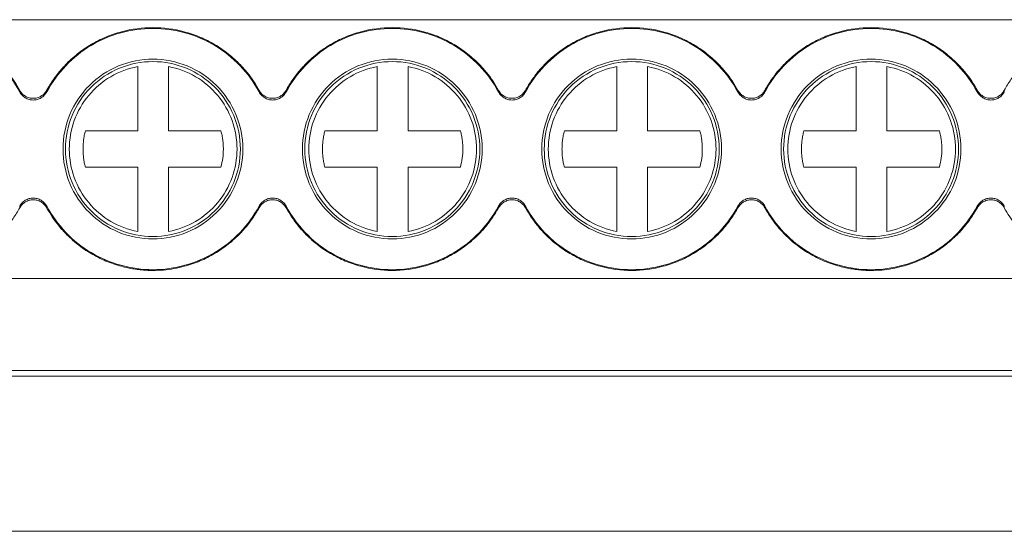
# Model space of a CAD drawing. Units: millimetres. Extents: x 2018 to 2568, y 986 to 1203.
# Drawn here: x 2239 to 2271, y 1008 to 1024 of the extents above; entities that cross this region are included whole.
import ezdxf

# ---------------------------------------------------------------- set-up
doc = ezdxf.new("R2010")
doc.units = ezdxf.units.MM

# ---------------------------------------------------------------- blocks, each defined once
blk = doc.blocks.new('3')
at = {"color": 7, "linetype": 'Continuous', "lineweight": 15}
for p, q in [((2210.64, 1024.285), (2328.938, 1024.285)), ((2243.211, 1020.663), (2243.211, 1022.758)), ((2244.211, 1022.758), (2244.211, 1020.663)), ((2251.011, 1020.663), (2251.011, 1022.758)), ((2252.011, 1022.758), (2252.011, 1020.663)), ((2258.811, 1020.663), (2258.811, 1022.758)), ((2259.811, 1022.758), (2259.811, 1020.663)), ((2266.611, 1020.663), (2266.611, 1022.758)), ((2267.611, 1022.758), (2267.611, 1020.663)), ((2241.503, 1020.663), (2243.211, 1020.663)), ((2244.211, 1020.663), (2245.92, 1020.663)), ((2249.303, 1020.663), (2251.011, 1020.663)), ((2252.011, 1020.663), (2253.72, 1020.663)), ((2257.103, 1020.663), (2258.811, 1020.663)), ((2259.811, 1020.663), (2261.52, 1020.663)), ((2264.903, 1020.663), (2266.611, 1020.663)), ((2267.611, 1020.663), (2269.32, 1020.663)), ((2243.211, 1019.484), (2241.503, 1019.484)), ((2243.211, 1017.389), (2243.211, 1019.484)), ((2244.211, 1019.484), (2244.211, 1017.389)), ((2245.92, 1019.484), (2244.211, 1019.484)), ((2251.011, 1019.484), (2249.303, 1019.484)), ((2251.011, 1017.389), (2251.011, 1019.484)), ((2252.011, 1019.484), (2252.011, 1017.389)), ((2253.72, 1019.484), (2252.011, 1019.484)), ((2258.811, 1019.484), (2257.103, 1019.484)), ((2258.811, 1017.389), (2258.811, 1019.484)), ((2259.811, 1019.484), (2259.811, 1017.389)), ((2261.52, 1019.484), (2259.811, 1019.484)), ((2266.611, 1019.484), (2264.903, 1019.484)), ((2266.611, 1017.389), (2266.611, 1019.484)), ((2267.611, 1019.484), (2267.611, 1017.389)), ((2269.32, 1019.484), (2267.611, 1019.484)), ((2210.64, 1015.862), (2339.686, 1015.862)), ((2210.64, 1012.864), (2339.686, 1012.864)), ((2339.686, 1012.679), (2210.64, 1012.679)), ((2210.64, 1007.627), (2339.686, 1007.627))]:
    blk.add_line(p, q, dxfattribs=at)
for points, knots in [([(2232.445, 1021.984), (2232.479, 1022.044), (2232.548, 1022.164), (2232.662, 1022.336), (2232.784, 1022.503), (2232.916, 1022.663), (2233.129, 1022.897), (2233.446, 1023.184), (2233.89, 1023.488), (2234.37, 1023.73), (2235.036, 1023.957), (2235.906, 1024.072), (2236.775, 1023.957), (2237.441, 1023.73), (2237.921, 1023.488), (2238.365, 1023.185), (2238.716, 1022.866), (2238.986, 1022.559), (2239.192, 1022.282), (2239.308, 1022.083), (2239.367, 1021.984)], [0, 0, 0, 0, 0.024659, 0.049208, 0.073714, 0.098243, 0.122864, 0.186458, 0.250174, 0.313766, 0.377485, 0.500012, 0.622539, 0.686132, 0.749849, 0.813441, 0.87716, 0.918076, 0.958918, 1, 1, 1, 1]), ([(2232.447, 1021.934), (2232.781, 1022.555), (2233.286, 1023.083), (2234.496, 1023.806), (2235.2, 1024.001), (2236.611, 1024.001), (2237.315, 1023.806), (2238.525, 1023.083), (2239.03, 1022.555), (2239.364, 1021.934)], [0, 0, 0, 0, 0.25, 0.25, 0.5, 0.5, 0.75, 0.75, 1, 1, 1, 1]), ([(2240.242, 1021.984), (2240.276, 1022.044), (2240.345, 1022.164), (2240.459, 1022.336), (2240.582, 1022.503), (2240.713, 1022.663), (2240.926, 1022.897), (2241.243, 1023.184), (2241.687, 1023.488), (2242.167, 1023.73), (2242.833, 1023.957), (2243.703, 1024.072), (2244.572, 1023.957), (2245.238, 1023.73), (2245.718, 1023.488), (2246.162, 1023.185), (2246.513, 1022.866), (2246.783, 1022.559), (2246.989, 1022.282), (2247.105, 1022.083), (2247.164, 1021.984)], [0, 0, 0, 0, 0.024659, 0.049208, 0.073714, 0.098243, 0.122864, 0.186458, 0.250174, 0.313766, 0.377485, 0.500012, 0.622539, 0.686132, 0.749849, 0.813441, 0.87716, 0.918076, 0.958918, 1, 1, 1, 1]), ([(2240.244, 1021.934), (2240.578, 1022.555), (2241.083, 1023.083), (2242.293, 1023.806), (2242.998, 1024.001), (2244.408, 1024.001), (2245.112, 1023.806), (2246.322, 1023.083), (2246.827, 1022.555), (2247.161, 1021.934)], [0, 0, 0, 0, 0.25, 0.25, 0.5, 0.5, 0.75, 0.75, 1, 1, 1, 1]), ([(2248.039, 1021.984), (2248.073, 1022.044), (2248.142, 1022.164), (2248.256, 1022.336), (2248.379, 1022.503), (2248.51, 1022.663), (2248.723, 1022.897), (2249.04, 1023.184), (2249.484, 1023.488), (2249.964, 1023.73), (2250.63, 1023.957), (2251.5, 1024.072), (2252.369, 1023.957), (2253.035, 1023.73), (2253.515, 1023.488), (2253.959, 1023.185), (2254.31, 1022.866), (2254.58, 1022.559), (2254.786, 1022.282), (2254.902, 1022.083), (2254.961, 1021.984)], [0, 0, 0, 0, 0.024659, 0.049208, 0.073714, 0.098243, 0.122864, 0.186458, 0.250174, 0.313766, 0.377485, 0.500012, 0.622539, 0.686132, 0.749849, 0.813441, 0.87716, 0.918076, 0.958918, 1, 1, 1, 1]), ([(2248.041, 1021.934), (2248.375, 1022.555), (2248.88, 1023.083), (2250.09, 1023.806), (2250.795, 1024.001), (2252.205, 1024.001), (2252.909, 1023.806), (2254.119, 1023.083), (2254.624, 1022.555), (2254.958, 1021.934)], [0, 0, 0, 0, 0.25, 0.25, 0.5, 0.5, 0.75, 0.75, 1, 1, 1, 1]), ([(2255.836, 1021.984), (2255.87, 1022.044), (2255.939, 1022.164), (2256.053, 1022.336), (2256.176, 1022.503), (2256.307, 1022.663), (2256.52, 1022.897), (2256.837, 1023.184), (2257.281, 1023.488), (2257.761, 1023.73), (2258.427, 1023.957), (2259.297, 1024.072), (2260.166, 1023.957), (2260.832, 1023.73), (2261.312, 1023.488), (2261.756, 1023.185), (2262.107, 1022.866), (2262.377, 1022.559), (2262.583, 1022.282), (2262.7, 1022.083), (2262.758, 1021.984)], [0, 0, 0, 0, 0.024659, 0.049208, 0.073714, 0.098243, 0.122864, 0.186458, 0.250174, 0.313766, 0.377485, 0.500012, 0.622539, 0.686132, 0.749849, 0.813441, 0.87716, 0.918076, 0.958918, 1, 1, 1, 1]), ([(2255.838, 1021.934), (2256.172, 1022.555), (2256.677, 1023.083), (2257.887, 1023.806), (2258.592, 1024.001), (2260.002, 1024.001), (2260.706, 1023.806), (2261.916, 1023.083), (2262.421, 1022.555), (2262.755, 1021.934)], [0, 0, 0, 0, 0.25, 0.25, 0.5, 0.5, 0.75, 0.75, 1, 1, 1, 1]), ([(2263.633, 1021.984), (2263.667, 1022.044), (2263.736, 1022.164), (2263.85, 1022.336), (2263.973, 1022.503), (2264.104, 1022.663), (2264.317, 1022.897), (2264.634, 1023.184), (2265.078, 1023.488), (2265.558, 1023.73), (2266.224, 1023.957), (2267.094, 1024.072), (2267.963, 1023.957), (2268.629, 1023.73), (2269.109, 1023.488), (2269.553, 1023.185), (2269.904, 1022.866), (2270.174, 1022.559), (2270.38, 1022.282), (2270.497, 1022.083), (2270.555, 1021.984)], [0, 0, 0, 0, 0.024659, 0.049208, 0.073714, 0.098243, 0.122864, 0.186458, 0.250174, 0.313766, 0.377485, 0.500012, 0.622539, 0.686132, 0.749849, 0.813441, 0.87716, 0.918076, 0.958918, 1, 1, 1, 1]), ([(2263.635, 1021.934), (2263.969, 1022.555), (2264.474, 1023.083), (2265.685, 1023.806), (2266.389, 1024.001), (2267.799, 1024.001), (2268.503, 1023.806), (2269.714, 1023.083), (2270.218, 1022.555), (2270.552, 1021.934)], [0, 0, 0, 0, 0.25, 0.25, 0.5, 0.5, 0.75, 0.75, 1, 1, 1, 1]), ([(2271.43, 1021.984), (2271.464, 1022.044), (2271.533, 1022.164), (2271.647, 1022.336), (2271.77, 1022.503), (2271.901, 1022.663), (2272.115, 1022.897), (2272.431, 1023.184), (2272.875, 1023.488), (2273.355, 1023.73), (2274.021, 1023.957), (2274.891, 1024.072), (2275.76, 1023.957), (2276.426, 1023.73), (2276.906, 1023.488), (2277.35, 1023.185), (2277.701, 1022.866), (2277.971, 1022.559), (2278.177, 1022.282), (2278.294, 1022.083), (2278.352, 1021.984)], [0, 0, 0, 0, 0.024659, 0.049208, 0.073714, 0.098243, 0.122864, 0.186458, 0.250174, 0.313766, 0.377485, 0.500012, 0.622539, 0.686132, 0.749849, 0.813441, 0.87716, 0.918076, 0.958918, 1, 1, 1, 1]), ([(2243.703, 1023.001), (2243.319, 1023.001), (2242.936, 1022.925), (2242.228, 1022.632), (2241.904, 1022.415), (2241.362, 1021.873), (2241.145, 1021.548), (2240.851, 1020.84), (2240.775, 1020.457), (2240.775, 1020.074)], [0, 0, 0, 0, 0.25, 0.25, 0.5, 0.5, 0.75, 0.75, 1, 1, 1, 1]), ([(2246.63, 1020.074), (2246.63, 1020.457), (2246.554, 1020.84), (2246.261, 1021.548), (2246.044, 1021.873), (2245.502, 1022.415), (2245.177, 1022.632), (2244.469, 1022.925), (2244.086, 1023.001), (2243.703, 1023.001)], [0, 0, 0, 0, 0.25, 0.25, 0.5, 0.5, 0.75, 0.75, 1, 1, 1, 1]), ([(2251.5, 1023.001), (2251.116, 1023.001), (2250.733, 1022.925), (2250.025, 1022.632), (2249.701, 1022.415), (2249.159, 1021.873), (2248.942, 1021.548), (2248.648, 1020.84), (2248.572, 1020.457), (2248.572, 1020.074)], [0, 0, 0, 0, 0.25, 0.25, 0.5, 0.5, 0.75, 0.75, 1, 1, 1, 1]), ([(2254.427, 1020.074), (2254.427, 1020.457), (2254.351, 1020.84), (2254.058, 1021.548), (2253.841, 1021.873), (2253.299, 1022.415), (2252.974, 1022.632), (2252.266, 1022.925), (2251.883, 1023.001), (2251.5, 1023.001)], [0, 0, 0, 0, 0.25, 0.25, 0.5, 0.5, 0.75, 0.75, 1, 1, 1, 1]), ([(2259.297, 1023.001), (2258.914, 1023.001), (2258.53, 1022.925), (2257.822, 1022.632), (2257.498, 1022.415), (2256.956, 1021.873), (2256.739, 1021.548), (2256.445, 1020.84), (2256.369, 1020.457), (2256.369, 1020.074)], [0, 0, 0, 0, 0.25, 0.25, 0.5, 0.5, 0.75, 0.75, 1, 1, 1, 1]), ([(2262.224, 1020.074), (2262.224, 1020.457), (2262.148, 1020.84), (2261.855, 1021.548), (2261.638, 1021.873), (2261.096, 1022.415), (2260.771, 1022.632), (2260.063, 1022.925), (2259.68, 1023.001), (2259.297, 1023.001)], [0, 0, 0, 0, 0.25, 0.25, 0.5, 0.5, 0.75, 0.75, 1, 1, 1, 1]), ([(2267.094, 1023.001), (2266.711, 1023.001), (2266.328, 1022.925), (2265.619, 1022.632), (2265.295, 1022.415), (2264.753, 1021.873), (2264.536, 1021.548), (2264.243, 1020.84), (2264.166, 1020.457), (2264.166, 1020.074)], [0, 0, 0, 0, 0.25, 0.25, 0.5, 0.5, 0.75, 0.75, 1, 1, 1, 1]), ([(2270.021, 1020.074), (2270.021, 1020.457), (2269.945, 1020.84), (2269.652, 1021.548), (2269.435, 1021.873), (2268.893, 1022.415), (2268.568, 1022.632), (2267.86, 1022.925), (2267.477, 1023.001), (2267.094, 1023.001)], [0, 0, 0, 0, 0.25, 0.25, 0.5, 0.5, 0.75, 0.75, 1, 1, 1, 1]), ([(2240.854, 1020.074), (2240.854, 1020.446), (2240.928, 1020.819), (2241.213, 1021.508), (2241.424, 1021.824), (2241.952, 1022.352), (2242.268, 1022.563), (2242.957, 1022.848), (2243.33, 1022.922), (2243.703, 1022.922)], [0, 0, 0, 0, 0.25, 0.25, 0.5, 0.5, 0.75, 0.75, 1, 1, 1, 1]), ([(2243.211, 1017.389), (2242.901, 1017.446), (2242.601, 1017.558), (2242.057, 1017.878), (2241.813, 1018.085), (2241.409, 1018.571), (2241.25, 1018.849), (2241.036, 1019.442), (2240.98, 1019.758), (2240.98, 1020.389), (2241.036, 1020.705), (2241.25, 1021.298), (2241.409, 1021.576), (2241.813, 1022.062), (2242.057, 1022.269), (2242.601, 1022.589), (2242.901, 1022.701), (2243.211, 1022.758)], [0, 0, 0, 0, 0.125, 0.125, 0.25, 0.25, 0.375, 0.375, 0.5, 0.5, 0.625, 0.625, 0.75, 0.75, 0.875, 0.875, 1, 1, 1, 1]), ([(2243.703, 1022.922), (2244.076, 1022.922), (2244.448, 1022.848), (2245.137, 1022.563), (2245.453, 1022.352), (2245.981, 1021.824), (2246.192, 1021.508), (2246.477, 1020.819), (2246.552, 1020.446), (2246.552, 1020.074)], [0, 0, 0, 0, 0.25, 0.25, 0.5, 0.5, 0.75, 0.75, 1, 1, 1, 1]), ([(2244.211, 1022.758), (2244.522, 1022.701), (2244.822, 1022.589), (2245.366, 1022.269), (2245.61, 1022.062), (2246.014, 1021.576), (2246.173, 1021.298), (2246.387, 1020.705), (2246.443, 1020.389), (2246.443, 1019.758), (2246.387, 1019.442), (2246.173, 1018.849), (2246.014, 1018.571), (2245.61, 1018.085), (2245.366, 1017.878), (2244.822, 1017.558), (2244.522, 1017.446), (2244.211, 1017.389)], [0, 0, 0, 0, 0.125, 0.125, 0.25, 0.25, 0.375, 0.375, 0.5, 0.5, 0.625, 0.625, 0.75, 0.75, 0.875, 0.875, 1, 1, 1, 1]), ([(2248.651, 1020.074), (2248.651, 1020.446), (2248.725, 1020.819), (2249.01, 1021.508), (2249.221, 1021.824), (2249.749, 1022.352), (2250.065, 1022.563), (2250.754, 1022.848), (2251.127, 1022.922), (2251.5, 1022.922)], [0, 0, 0, 0, 0.25, 0.25, 0.5, 0.5, 0.75, 0.75, 1, 1, 1, 1]), ([(2251.011, 1017.389), (2250.701, 1017.446), (2250.401, 1017.558), (2249.857, 1017.878), (2249.613, 1018.085), (2249.209, 1018.571), (2249.05, 1018.849), (2248.836, 1019.442), (2248.78, 1019.758), (2248.78, 1020.389), (2248.836, 1020.705), (2249.05, 1021.298), (2249.209, 1021.576), (2249.613, 1022.062), (2249.857, 1022.269), (2250.401, 1022.589), (2250.701, 1022.701), (2251.011, 1022.758)], [0, 0, 0, 0, 0.125, 0.125, 0.25, 0.25, 0.375, 0.375, 0.5, 0.5, 0.625, 0.625, 0.75, 0.75, 0.875, 0.875, 1, 1, 1, 1]), ([(2251.5, 1022.922), (2251.873, 1022.922), (2252.245, 1022.848), (2252.934, 1022.563), (2253.25, 1022.352), (2253.778, 1021.824), (2253.989, 1021.508), (2254.274, 1020.819), (2254.349, 1020.446), (2254.349, 1020.074)], [0, 0, 0, 0, 0.25, 0.25, 0.5, 0.5, 0.75, 0.75, 1, 1, 1, 1]), ([(2252.011, 1022.758), (2252.322, 1022.701), (2252.622, 1022.589), (2253.166, 1022.269), (2253.41, 1022.062), (2253.814, 1021.576), (2253.973, 1021.298), (2254.187, 1020.705), (2254.243, 1020.389), (2254.243, 1019.758), (2254.187, 1019.442), (2253.973, 1018.849), (2253.814, 1018.571), (2253.41, 1018.085), (2253.166, 1017.878), (2252.622, 1017.558), (2252.322, 1017.446), (2252.011, 1017.389)], [0, 0, 0, 0, 0.125, 0.125, 0.25, 0.25, 0.375, 0.375, 0.5, 0.5, 0.625, 0.625, 0.75, 0.75, 0.875, 0.875, 1, 1, 1, 1]), ([(2256.448, 1020.074), (2256.448, 1020.446), (2256.522, 1020.819), (2256.807, 1021.508), (2257.019, 1021.824), (2257.546, 1022.352), (2257.862, 1022.563), (2258.551, 1022.848), (2258.924, 1022.922), (2259.297, 1022.922)], [0, 0, 0, 0, 0.25, 0.25, 0.5, 0.5, 0.75, 0.75, 1, 1, 1, 1]), ([(2258.811, 1017.389), (2258.501, 1017.446), (2258.201, 1017.558), (2257.657, 1017.878), (2257.413, 1018.085), (2257.009, 1018.571), (2256.85, 1018.849), (2256.636, 1019.442), (2256.58, 1019.758), (2256.58, 1020.389), (2256.636, 1020.705), (2256.85, 1021.298), (2257.009, 1021.576), (2257.413, 1022.062), (2257.657, 1022.269), (2258.201, 1022.589), (2258.501, 1022.701), (2258.811, 1022.758)], [0, 0, 0, 0, 0.125, 0.125, 0.25, 0.25, 0.375, 0.375, 0.5, 0.5, 0.625, 0.625, 0.75, 0.75, 0.875, 0.875, 1, 1, 1, 1]), ([(2259.297, 1022.922), (2259.67, 1022.922), (2260.042, 1022.848), (2260.731, 1022.563), (2261.048, 1022.352), (2261.575, 1021.824), (2261.786, 1021.508), (2262.071, 1020.819), (2262.146, 1020.446), (2262.146, 1020.074)], [0, 0, 0, 0, 0.25, 0.25, 0.5, 0.5, 0.75, 0.75, 1, 1, 1, 1]), ([(2259.811, 1022.758), (2260.122, 1022.701), (2260.422, 1022.589), (2260.966, 1022.269), (2261.21, 1022.062), (2261.614, 1021.576), (2261.773, 1021.298), (2261.987, 1020.705), (2262.043, 1020.389), (2262.043, 1019.758), (2261.987, 1019.442), (2261.773, 1018.849), (2261.614, 1018.571), (2261.21, 1018.085), (2260.966, 1017.878), (2260.422, 1017.558), (2260.122, 1017.446), (2259.811, 1017.389)], [0, 0, 0, 0, 0.125, 0.125, 0.25, 0.25, 0.375, 0.375, 0.5, 0.5, 0.625, 0.625, 0.75, 0.75, 0.875, 0.875, 1, 1, 1, 1]), ([(2264.245, 1020.074), (2264.245, 1020.446), (2264.319, 1020.819), (2264.604, 1021.508), (2264.816, 1021.824), (2265.343, 1022.352), (2265.659, 1022.563), (2266.348, 1022.848), (2266.721, 1022.922), (2267.094, 1022.922)], [0, 0, 0, 0, 0.25, 0.25, 0.5, 0.5, 0.75, 0.75, 1, 1, 1, 1]), ([(2266.611, 1017.389), (2266.301, 1017.446), (2266.001, 1017.558), (2265.457, 1017.878), (2265.213, 1018.085), (2264.809, 1018.571), (2264.65, 1018.849), (2264.436, 1019.442), (2264.38, 1019.758), (2264.38, 1020.389), (2264.436, 1020.705), (2264.65, 1021.298), (2264.809, 1021.576), (2265.213, 1022.062), (2265.457, 1022.269), (2266.001, 1022.589), (2266.301, 1022.701), (2266.611, 1022.758)], [0, 0, 0, 0, 0.125, 0.125, 0.25, 0.25, 0.375, 0.375, 0.5, 0.5, 0.625, 0.625, 0.75, 0.75, 0.875, 0.875, 1, 1, 1, 1]), ([(2267.094, 1022.922), (2267.467, 1022.922), (2267.839, 1022.848), (2268.529, 1022.563), (2268.845, 1022.352), (2269.372, 1021.824), (2269.583, 1021.508), (2269.869, 1020.819), (2269.943, 1020.446), (2269.943, 1020.074)], [0, 0, 0, 0, 0.25, 0.25, 0.5, 0.5, 0.75, 0.75, 1, 1, 1, 1]), ([(2267.611, 1022.758), (2267.922, 1022.701), (2268.222, 1022.589), (2268.766, 1022.269), (2269.01, 1022.062), (2269.414, 1021.576), (2269.573, 1021.298), (2269.787, 1020.705), (2269.843, 1020.389), (2269.843, 1019.758), (2269.787, 1019.442), (2269.573, 1018.849), (2269.414, 1018.571), (2269.01, 1018.085), (2268.766, 1017.878), (2268.222, 1017.558), (2267.922, 1017.446), (2267.611, 1017.389)], [0, 0, 0, 0, 0.125, 0.125, 0.25, 0.25, 0.375, 0.375, 0.5, 0.5, 0.625, 0.625, 0.75, 0.75, 0.875, 0.875, 1, 1, 1, 1]), ([(2239.364, 1021.934), (2239.376, 1021.914), (2239.399, 1021.876), (2239.442, 1021.824), (2239.491, 1021.779), (2239.565, 1021.728), (2239.669, 1021.682), (2239.804, 1021.665), (2239.938, 1021.682), (2240.062, 1021.736), (2240.171, 1021.819), (2240.22, 1021.896), (2240.244, 1021.934)], [0, 0, 0, 0, 0.063319, 0.12537, 0.187281, 0.250189, 0.374684, 0.500151, 0.624379, 0.749627, 0.874044, 1, 1, 1, 1]), ([(2239.367, 1021.984), (2239.378, 1021.965), (2239.401, 1021.926), (2239.445, 1021.876), (2239.494, 1021.831), (2239.567, 1021.781), (2239.67, 1021.737), (2239.804, 1021.72), (2239.937, 1021.737), (2240.06, 1021.79), (2240.168, 1021.871), (2240.217, 1021.946), (2240.242, 1021.984)], [0, 0, 0, 0, 0.063313, 0.12538, 0.187306, 0.250205, 0.374693, 0.500168, 0.6244, 0.74967, 0.874052, 1, 1, 1, 1]), ([(2247.161, 1021.934), (2247.173, 1021.914), (2247.196, 1021.876), (2247.239, 1021.824), (2247.288, 1021.779), (2247.362, 1021.728), (2247.466, 1021.682), (2247.601, 1021.665), (2247.735, 1021.682), (2247.859, 1021.736), (2247.968, 1021.819), (2248.017, 1021.896), (2248.041, 1021.934)], [0, 0, 0, 0, 0.063319, 0.12537, 0.187281, 0.250189, 0.374684, 0.500151, 0.624379, 0.749627, 0.874044, 1, 1, 1, 1]), ([(2247.164, 1021.984), (2247.175, 1021.965), (2247.198, 1021.926), (2247.242, 1021.876), (2247.291, 1021.831), (2247.364, 1021.781), (2247.467, 1021.737), (2247.601, 1021.72), (2247.734, 1021.737), (2247.857, 1021.79), (2247.965, 1021.871), (2248.014, 1021.946), (2248.039, 1021.984)], [0, 0, 0, 0, 0.063313, 0.12538, 0.187306, 0.250205, 0.374693, 0.500168, 0.6244, 0.74967, 0.874052, 1, 1, 1, 1]), ([(2254.958, 1021.934), (2254.97, 1021.914), (2254.993, 1021.876), (2255.036, 1021.824), (2255.085, 1021.779), (2255.159, 1021.728), (2255.263, 1021.682), (2255.398, 1021.665), (2255.533, 1021.682), (2255.656, 1021.736), (2255.765, 1021.819), (2255.814, 1021.896), (2255.838, 1021.934)], [0, 0, 0, 0, 0.063319, 0.12537, 0.187281, 0.250189, 0.374684, 0.500151, 0.624379, 0.749627, 0.874044, 1, 1, 1, 1]), ([(2254.961, 1021.984), (2254.972, 1021.965), (2254.995, 1021.926), (2255.039, 1021.876), (2255.088, 1021.831), (2255.161, 1021.781), (2255.265, 1021.737), (2255.398, 1021.72), (2255.532, 1021.737), (2255.655, 1021.79), (2255.762, 1021.872), (2255.811, 1021.946), (2255.836, 1021.984)], [0, 0, 0, 0, 0.06334, 0.125433, 0.187384, 0.250309, 0.374893, 0.500466, 0.624932, 0.750439, 0.874436, 1, 1, 1, 1]), ([(2262.755, 1021.934), (2262.767, 1021.914), (2262.79, 1021.876), (2262.833, 1021.824), (2262.883, 1021.779), (2262.956, 1021.728), (2263.06, 1021.682), (2263.195, 1021.665), (2263.33, 1021.682), (2263.453, 1021.736), (2263.562, 1021.819), (2263.611, 1021.896), (2263.635, 1021.934)], [0, 0, 0, 0, 0.063319, 0.12537, 0.187281, 0.250189, 0.374684, 0.500151, 0.624379, 0.749627, 0.874044, 1, 1, 1, 1]), ([(2262.758, 1021.984), (2262.769, 1021.965), (2262.792, 1021.926), (2262.836, 1021.876), (2262.885, 1021.831), (2262.958, 1021.781), (2263.062, 1021.737), (2263.195, 1021.72), (2263.328, 1021.737), (2263.451, 1021.79), (2263.559, 1021.871), (2263.608, 1021.946), (2263.633, 1021.984)], [0, 0, 0, 0, 0.063313, 0.12538, 0.187306, 0.250205, 0.374693, 0.500168, 0.6244, 0.74967, 0.874052, 1, 1, 1, 1]), ([(2270.552, 1021.934), (2270.564, 1021.914), (2270.587, 1021.876), (2270.63, 1021.824), (2270.68, 1021.779), (2270.753, 1021.728), (2270.857, 1021.682), (2270.992, 1021.665), (2271.127, 1021.682), (2271.251, 1021.736), (2271.359, 1021.819), (2271.408, 1021.896), (2271.432, 1021.934)], [0, 0, 0, 0, 0.063319, 0.12537, 0.187281, 0.250189, 0.374684, 0.500151, 0.624379, 0.749627, 0.874044, 1, 1, 1, 1]), ([(2270.555, 1021.984), (2270.566, 1021.965), (2270.59, 1021.926), (2270.633, 1021.876), (2270.682, 1021.831), (2270.755, 1021.781), (2270.859, 1021.737), (2270.992, 1021.72), (2271.125, 1021.737), (2271.248, 1021.79), (2271.356, 1021.871), (2271.405, 1021.946), (2271.43, 1021.984)], [0, 0, 0, 0, 0.063313, 0.12538, 0.187306, 0.250205, 0.374693, 0.500168, 0.6244, 0.74967, 0.874052, 1, 1, 1, 1]), ([(2241.426, 1020.074), (2241.427, 1020.123), (2241.429, 1020.222), (2241.444, 1020.37), (2241.467, 1020.518), (2241.491, 1020.614), (2241.503, 1020.663)], [0, 0, 0, 0, 0.25002, 0.499331, 0.748978, 1, 1, 1, 1]), ([(2245.92, 1020.663), (2245.932, 1020.614), (2245.956, 1020.518), (2245.979, 1020.371), (2245.994, 1020.223), (2246, 1020.024), (2245.986, 1019.775), (2245.942, 1019.582), (2245.92, 1019.484)], [0, 0, 0, 0, 0.1254941, 0.2502912, 0.3749189, 0.4999072, 0.7493848, 1, 1, 1, 1]), ([(2249.226, 1020.074), (2249.227, 1020.123), (2249.229, 1020.222), (2249.244, 1020.37), (2249.267, 1020.518), (2249.291, 1020.614), (2249.303, 1020.663)], [0, 0, 0, 0, 0.25002, 0.499331, 0.748978, 1, 1, 1, 1]), ([(2253.72, 1020.663), (2253.732, 1020.614), (2253.756, 1020.518), (2253.779, 1020.371), (2253.794, 1020.223), (2253.8, 1020.024), (2253.786, 1019.775), (2253.742, 1019.582), (2253.72, 1019.484)], [0, 0, 0, 0, 0.125494, 0.250291, 0.374919, 0.499907, 0.749385, 1, 1, 1, 1]), ([(2257.026, 1020.074), (2257.027, 1020.123), (2257.029, 1020.222), (2257.044, 1020.37), (2257.067, 1020.518), (2257.091, 1020.614), (2257.103, 1020.663)], [0, 0, 0, 0, 0.25002, 0.499331, 0.748978, 1, 1, 1, 1]), ([(2261.52, 1020.663), (2261.532, 1020.614), (2261.556, 1020.518), (2261.579, 1020.371), (2261.594, 1020.223), (2261.6, 1020.024), (2261.586, 1019.775), (2261.542, 1019.582), (2261.52, 1019.484)], [0, 0, 0, 0, 0.125494, 0.250291, 0.374919, 0.499907, 0.749385, 1, 1, 1, 1]), ([(2264.826, 1020.074), (2264.827, 1020.123), (2264.829, 1020.222), (2264.844, 1020.37), (2264.867, 1020.518), (2264.891, 1020.614), (2264.903, 1020.663)], [0, 0, 0, 0, 0.25002, 0.499331, 0.748978, 1, 1, 1, 1]), ([(2269.32, 1020.663), (2269.332, 1020.614), (2269.356, 1020.518), (2269.379, 1020.371), (2269.394, 1020.223), (2269.4, 1020.024), (2269.386, 1019.775), (2269.342, 1019.582), (2269.32, 1019.484)], [0, 0, 0, 0, 0.125494, 0.250291, 0.374919, 0.499907, 0.749385, 1, 1, 1, 1]), ([(2240.775, 1020.074), (2240.775, 1019.69), (2240.851, 1019.307), (2241.145, 1018.599), (2241.362, 1018.274), (2241.904, 1017.733), (2242.228, 1017.516), (2242.936, 1017.222), (2243.319, 1017.146), (2243.703, 1017.146)], [0, 0, 0, 0, 0.25, 0.25, 0.5, 0.5, 0.75, 0.75, 1, 1, 1, 1]), ([(2243.703, 1017.225), (2243.33, 1017.225), (2242.957, 1017.299), (2242.268, 1017.584), (2241.952, 1017.795), (2241.424, 1018.323), (2241.213, 1018.639), (2240.928, 1019.328), (2240.854, 1019.701), (2240.854, 1020.074)], [0, 0, 0, 0, 0.25, 0.25, 0.5, 0.5, 0.75, 0.75, 1, 1, 1, 1]), ([(2241.503, 1019.484), (2241.491, 1019.533), (2241.467, 1019.629), (2241.444, 1019.776), (2241.429, 1019.925), (2241.427, 1020.024), (2241.426, 1020.074)], [0, 0, 0, 0, 0.250685, 0.500221, 0.749646, 1, 1, 1, 1]), ([(2243.703, 1017.146), (2244.086, 1017.146), (2244.469, 1017.222), (2245.177, 1017.516), (2245.502, 1017.733), (2246.044, 1018.274), (2246.261, 1018.599), (2246.554, 1019.307), (2246.63, 1019.69), (2246.63, 1020.074)], [0, 0, 0, 0, 0.25, 0.25, 0.5, 0.5, 0.75, 0.75, 1, 1, 1, 1]), ([(2246.552, 1020.074), (2246.552, 1019.701), (2246.477, 1019.328), (2246.192, 1018.639), (2245.981, 1018.323), (2245.453, 1017.795), (2245.137, 1017.584), (2244.448, 1017.299), (2244.076, 1017.225), (2243.703, 1017.225)], [0, 0, 0, 0, 0.25, 0.25, 0.5, 0.5, 0.75, 0.75, 1, 1, 1, 1]), ([(2248.572, 1020.074), (2248.572, 1019.69), (2248.648, 1019.307), (2248.942, 1018.599), (2249.159, 1018.274), (2249.701, 1017.733), (2250.025, 1017.516), (2250.733, 1017.222), (2251.116, 1017.146), (2251.5, 1017.146)], [0, 0, 0, 0, 0.25, 0.25, 0.5, 0.5, 0.75, 0.75, 1, 1, 1, 1]), ([(2251.5, 1017.225), (2251.127, 1017.225), (2250.754, 1017.299), (2250.065, 1017.584), (2249.749, 1017.795), (2249.221, 1018.323), (2249.01, 1018.639), (2248.725, 1019.328), (2248.651, 1019.701), (2248.651, 1020.074)], [0, 0, 0, 0, 0.25, 0.25, 0.5, 0.5, 0.75, 0.75, 1, 1, 1, 1]), ([(2249.303, 1019.484), (2249.291, 1019.533), (2249.267, 1019.629), (2249.244, 1019.776), (2249.229, 1019.925), (2249.227, 1020.024), (2249.226, 1020.074)], [0, 0, 0, 0, 0.250685, 0.500221, 0.749646, 1, 1, 1, 1]), ([(2251.5, 1017.146), (2251.883, 1017.146), (2252.266, 1017.222), (2252.974, 1017.516), (2253.299, 1017.733), (2253.841, 1018.274), (2254.058, 1018.599), (2254.351, 1019.307), (2254.427, 1019.69), (2254.427, 1020.074)], [0, 0, 0, 0, 0.25, 0.25, 0.5, 0.5, 0.75, 0.75, 1, 1, 1, 1]), ([(2254.349, 1020.074), (2254.349, 1019.701), (2254.274, 1019.328), (2253.989, 1018.639), (2253.778, 1018.323), (2253.25, 1017.795), (2252.934, 1017.584), (2252.245, 1017.299), (2251.873, 1017.225), (2251.5, 1017.225)], [0, 0, 0, 0, 0.25, 0.25, 0.5, 0.5, 0.75, 0.75, 1, 1, 1, 1]), ([(2256.369, 1020.074), (2256.369, 1019.69), (2256.445, 1019.307), (2256.739, 1018.599), (2256.956, 1018.274), (2257.498, 1017.733), (2257.822, 1017.516), (2258.53, 1017.222), (2258.914, 1017.146), (2259.297, 1017.146)], [0, 0, 0, 0, 0.25, 0.25, 0.5, 0.5, 0.75, 0.75, 1, 1, 1, 1]), ([(2259.297, 1017.225), (2258.924, 1017.225), (2258.551, 1017.299), (2257.862, 1017.584), (2257.546, 1017.795), (2257.019, 1018.323), (2256.807, 1018.639), (2256.522, 1019.328), (2256.448, 1019.701), (2256.448, 1020.074)], [0, 0, 0, 0, 0.25, 0.25, 0.5, 0.5, 0.75, 0.75, 1, 1, 1, 1]), ([(2257.103, 1019.484), (2257.091, 1019.533), (2257.067, 1019.629), (2257.044, 1019.776), (2257.029, 1019.925), (2257.027, 1020.024), (2257.026, 1020.074)], [0, 0, 0, 0, 0.250685, 0.500221, 0.749646, 1, 1, 1, 1]), ([(2259.297, 1017.146), (2259.68, 1017.146), (2260.063, 1017.222), (2260.771, 1017.516), (2261.096, 1017.733), (2261.638, 1018.274), (2261.855, 1018.599), (2262.148, 1019.307), (2262.224, 1019.69), (2262.224, 1020.074)], [0, 0, 0, 0, 0.25, 0.25, 0.5, 0.5, 0.75, 0.75, 1, 1, 1, 1]), ([(2262.146, 1020.074), (2262.146, 1019.701), (2262.071, 1019.328), (2261.786, 1018.639), (2261.575, 1018.323), (2261.048, 1017.795), (2260.731, 1017.584), (2260.042, 1017.299), (2259.67, 1017.225), (2259.297, 1017.225)], [0, 0, 0, 0, 0.25, 0.25, 0.5, 0.5, 0.75, 0.75, 1, 1, 1, 1]), ([(2264.166, 1020.074), (2264.166, 1019.69), (2264.243, 1019.307), (2264.536, 1018.599), (2264.753, 1018.274), (2265.295, 1017.733), (2265.619, 1017.516), (2266.328, 1017.222), (2266.711, 1017.146), (2267.094, 1017.146)], [0, 0, 0, 0, 0.25, 0.25, 0.5, 0.5, 0.75, 0.75, 1, 1, 1, 1]), ([(2267.094, 1017.225), (2266.721, 1017.225), (2266.348, 1017.299), (2265.659, 1017.584), (2265.343, 1017.795), (2264.816, 1018.323), (2264.604, 1018.639), (2264.319, 1019.328), (2264.245, 1019.701), (2264.245, 1020.074)], [0, 0, 0, 0, 0.25, 0.25, 0.5, 0.5, 0.75, 0.75, 1, 1, 1, 1]), ([(2264.903, 1019.484), (2264.891, 1019.533), (2264.867, 1019.629), (2264.844, 1019.776), (2264.829, 1019.925), (2264.827, 1020.024), (2264.826, 1020.074)], [0, 0, 0, 0, 0.250685, 0.500221, 0.749646, 1, 1, 1, 1]), ([(2267.094, 1017.146), (2267.477, 1017.146), (2267.86, 1017.222), (2268.568, 1017.516), (2268.893, 1017.733), (2269.435, 1018.274), (2269.652, 1018.599), (2269.945, 1019.307), (2270.021, 1019.69), (2270.021, 1020.074)], [0, 0, 0, 0, 0.25, 0.25, 0.5, 0.5, 0.75, 0.75, 1, 1, 1, 1]), ([(2269.943, 1020.074), (2269.943, 1019.701), (2269.869, 1019.328), (2269.583, 1018.639), (2269.372, 1018.323), (2268.845, 1017.795), (2268.529, 1017.584), (2267.839, 1017.299), (2267.467, 1017.225), (2267.094, 1017.225)], [0, 0, 0, 0, 0.25, 0.25, 0.5, 0.5, 0.75, 0.75, 1, 1, 1, 1]), ([(2240.244, 1018.213), (2240.233, 1018.233), (2240.21, 1018.272), (2240.166, 1018.323), (2240.116, 1018.369), (2240.043, 1018.42), (2239.939, 1018.465), (2239.804, 1018.482), (2239.669, 1018.465), (2239.545, 1018.41), (2239.437, 1018.327), (2239.388, 1018.251), (2239.364, 1018.213)], [0, 0, 0, 0, 0.063501, 0.125724, 0.187807, 0.250895, 0.375149, 0.500371, 0.624841, 0.750331, 0.874396, 1, 1, 1, 1]), ([(2240.242, 1018.163), (2240.23, 1018.183), (2240.207, 1018.221), (2240.163, 1018.271), (2240.114, 1018.316), (2240.041, 1018.366), (2239.938, 1018.41), (2239.805, 1018.427), (2239.671, 1018.41), (2239.548, 1018.357), (2239.44, 1018.275), (2239.391, 1018.201), (2239.367, 1018.163)], [0, 0, 0, 0, 0.063416, 0.12558, 0.187603, 0.250603, 0.374898, 0.500183, 0.624685, 0.750225, 0.874329, 1, 1, 1, 1]), ([(2243.703, 1016.146), (2242.998, 1016.146), (2242.293, 1016.341), (2241.083, 1017.064), (2240.578, 1017.592), (2240.244, 1018.213)], [0, 0, 0, 0, 0.5, 0.5, 1, 1, 1, 1]), ([(2247.161, 1018.213), (2246.827, 1017.592), (2246.322, 1017.064), (2245.112, 1016.341), (2244.408, 1016.146), (2243.703, 1016.146)], [0, 0, 0, 0, 0.5, 0.5, 1, 1, 1, 1]), ([(2248.041, 1018.213), (2248.03, 1018.233), (2248.007, 1018.272), (2247.963, 1018.323), (2247.913, 1018.369), (2247.84, 1018.42), (2247.736, 1018.465), (2247.601, 1018.482), (2247.466, 1018.465), (2247.342, 1018.41), (2247.234, 1018.327), (2247.186, 1018.251), (2247.161, 1018.213)], [0, 0, 0, 0, 0.063501, 0.125724, 0.187807, 0.250895, 0.375149, 0.500371, 0.624841, 0.750331, 0.874396, 1, 1, 1, 1]), ([(2248.039, 1018.163), (2248.027, 1018.183), (2248.004, 1018.221), (2247.96, 1018.271), (2247.911, 1018.316), (2247.838, 1018.366), (2247.735, 1018.41), (2247.602, 1018.427), (2247.468, 1018.41), (2247.345, 1018.357), (2247.237, 1018.275), (2247.188, 1018.201), (2247.164, 1018.163)], [0, 0, 0, 0, 0.063416, 0.12558, 0.187603, 0.250603, 0.374898, 0.500183, 0.624685, 0.750225, 0.874329, 1, 1, 1, 1]), ([(2254.958, 1018.213), (2254.624, 1017.592), (2254.119, 1017.064), (2252.909, 1016.341), (2252.205, 1016.146), (2250.795, 1016.146), (2250.09, 1016.341), (2248.88, 1017.064), (2248.375, 1017.592), (2248.041, 1018.213)], [0, 0, 0, 0, 0.25, 0.25, 0.5, 0.5, 0.75, 0.75, 1, 1, 1, 1]), ([(2255.838, 1018.213), (2255.827, 1018.233), (2255.804, 1018.272), (2255.76, 1018.323), (2255.71, 1018.369), (2255.637, 1018.42), (2255.533, 1018.465), (2255.398, 1018.482), (2255.263, 1018.465), (2255.14, 1018.41), (2255.031, 1018.327), (2254.983, 1018.251), (2254.958, 1018.213)], [0, 0, 0, 0, 0.063501, 0.125724, 0.187807, 0.250895, 0.375149, 0.500371, 0.624841, 0.750331, 0.874396, 1, 1, 1, 1]), ([(2255.836, 1018.163), (2255.824, 1018.183), (2255.801, 1018.221), (2255.757, 1018.271), (2255.708, 1018.316), (2255.635, 1018.366), (2255.532, 1018.41), (2255.399, 1018.427), (2255.265, 1018.41), (2255.142, 1018.357), (2255.034, 1018.275), (2254.985, 1018.201), (2254.961, 1018.163)], [0, 0, 0, 0, 0.063416, 0.12558, 0.187603, 0.250603, 0.374898, 0.500183, 0.624685, 0.750225, 0.874329, 1, 1, 1, 1]), ([(2262.755, 1018.213), (2262.421, 1017.592), (2261.916, 1017.064), (2260.706, 1016.341), (2260.002, 1016.146), (2258.592, 1016.146), (2257.887, 1016.341), (2256.677, 1017.064), (2256.172, 1017.592), (2255.838, 1018.213)], [0, 0, 0, 0, 0.25, 0.25, 0.5, 0.5, 0.75, 0.75, 1, 1, 1, 1]), ([(2263.635, 1018.213), (2263.624, 1018.233), (2263.601, 1018.272), (2263.557, 1018.323), (2263.508, 1018.369), (2263.434, 1018.42), (2263.33, 1018.465), (2263.195, 1018.482), (2263.06, 1018.465), (2262.937, 1018.41), (2262.828, 1018.327), (2262.78, 1018.251), (2262.755, 1018.213)], [0, 0, 0, 0, 0.0635012, 0.1257241, 0.187807, 0.2508955, 0.3751487, 0.5003706, 0.6248405, 0.7503313, 0.8743964, 1, 1, 1, 1]), ([(2263.633, 1018.163), (2263.621, 1018.183), (2263.598, 1018.221), (2263.554, 1018.271), (2263.505, 1018.316), (2263.432, 1018.366), (2263.328, 1018.41), (2263.195, 1018.427), (2263.062, 1018.41), (2262.939, 1018.357), (2262.831, 1018.275), (2262.782, 1018.201), (2262.758, 1018.163)], [0, 0, 0, 0, 0.063478, 0.1257, 0.187781, 0.250841, 0.375099, 0.500342, 0.624804, 0.750305, 0.874368, 1, 1, 1, 1]), ([(2267.094, 1016.146), (2266.389, 1016.146), (2265.685, 1016.341), (2264.474, 1017.064), (2263.969, 1017.592), (2263.635, 1018.213)], [0, 0, 0, 0, 0.5, 0.5, 1, 1, 1, 1]), ([(2270.552, 1018.213), (2270.218, 1017.592), (2269.714, 1017.064), (2268.503, 1016.341), (2267.799, 1016.146), (2267.094, 1016.146)], [0, 0, 0, 0, 0.5, 0.5, 1, 1, 1, 1]), ([(2271.432, 1018.213), (2271.421, 1018.233), (2271.398, 1018.272), (2271.354, 1018.323), (2271.305, 1018.369), (2271.231, 1018.42), (2271.127, 1018.465), (2270.992, 1018.482), (2270.857, 1018.465), (2270.734, 1018.41), (2270.625, 1018.327), (2270.577, 1018.251), (2270.552, 1018.213)], [0, 0, 0, 0, 0.063501, 0.125724, 0.187807, 0.250895, 0.375149, 0.500371, 0.624841, 0.750331, 0.874396, 1, 1, 1, 1]), ([(2271.43, 1018.163), (2271.418, 1018.183), (2271.395, 1018.221), (2271.351, 1018.271), (2271.302, 1018.316), (2271.229, 1018.366), (2271.126, 1018.41), (2270.993, 1018.427), (2270.859, 1018.41), (2270.736, 1018.357), (2270.628, 1018.275), (2270.579, 1018.201), (2270.555, 1018.163)], [0, 0, 0, 0, 0.063478, 0.1257, 0.187781, 0.250841, 0.375099, 0.500342, 0.624804, 0.750305, 0.874368, 1, 1, 1, 1]), ([(2239.367, 1018.163), (2239.332, 1018.103), (2239.264, 1017.983), (2239.149, 1017.811), (2239.027, 1017.644), (2238.895, 1017.484), (2238.682, 1017.251), (2238.365, 1016.963), (2237.922, 1016.659), (2237.441, 1016.417), (2236.993, 1016.264), (2236.593, 1016.176), (2236.251, 1016.129), (2236.021, 1016.123), (2235.906, 1016.12)], [0, 0, 0, 0, 0.049287, 0.098352, 0.147331, 0.196358, 0.245568, 0.372673, 0.500023, 0.627125, 0.754479, 0.836285, 0.917917, 1, 1, 1, 1]), ([(2243.703, 1016.12), (2243.633, 1016.121), (2243.495, 1016.123), (2243.289, 1016.14), (2243.084, 1016.167), (2242.881, 1016.205), (2242.573, 1016.279), (2242.168, 1016.417), (2241.687, 1016.659), (2241.243, 1016.962), (2240.893, 1017.281), (2240.622, 1017.588), (2240.416, 1017.865), (2240.3, 1018.064), (2240.242, 1018.163)], [0, 0, 0, 0, 0.049228, 0.098264, 0.147243, 0.1963, 0.24557, 0.372674, 0.500025, 0.627126, 0.754479, 0.836259, 0.91789, 1, 1, 1, 1]), ([(2247.164, 1018.163), (2247.129, 1018.103), (2247.061, 1017.983), (2246.946, 1017.811), (2246.824, 1017.644), (2246.692, 1017.484), (2246.479, 1017.251), (2246.162, 1016.963), (2245.719, 1016.659), (2245.238, 1016.417), (2244.79, 1016.264), (2244.39, 1016.176), (2244.048, 1016.129), (2243.818, 1016.123), (2243.703, 1016.12)], [0, 0, 0, 0, 0.049287, 0.098352, 0.147331, 0.196358, 0.245568, 0.372673, 0.500023, 0.627125, 0.754479, 0.836285, 0.917917, 1, 1, 1, 1]), ([(2254.961, 1018.163), (2254.926, 1018.103), (2254.858, 1017.983), (2254.743, 1017.811), (2254.621, 1017.644), (2254.489, 1017.484), (2254.276, 1017.251), (2253.959, 1016.963), (2253.516, 1016.659), (2253.035, 1016.417), (2252.37, 1016.19), (2251.5, 1016.075), (2250.63, 1016.19), (2249.965, 1016.417), (2249.484, 1016.659), (2249.04, 1016.962), (2248.69, 1017.281), (2248.419, 1017.588), (2248.213, 1017.865), (2248.097, 1018.064), (2248.039, 1018.163)], [0, 0, 0, 0, 0.024659, 0.049208, 0.073714, 0.098243, 0.122864, 0.186458, 0.250174, 0.313766, 0.377485, 0.500012, 0.622539, 0.686132, 0.749849, 0.813441, 0.87716, 0.918076, 0.958918, 1, 1, 1, 1]), ([(2262.758, 1018.163), (2262.723, 1018.103), (2262.655, 1017.983), (2262.54, 1017.811), (2262.418, 1017.644), (2262.286, 1017.484), (2262.073, 1017.251), (2261.756, 1016.963), (2261.313, 1016.659), (2260.832, 1016.417), (2260.167, 1016.19), (2259.297, 1016.075), (2258.427, 1016.19), (2257.762, 1016.417), (2257.281, 1016.659), (2256.837, 1016.962), (2256.487, 1017.281), (2256.217, 1017.588), (2256.01, 1017.865), (2255.894, 1018.064), (2255.836, 1018.163)], [0, 0, 0, 0, 0.024659, 0.049208, 0.073714, 0.098243, 0.122864, 0.186458, 0.250174, 0.313766, 0.377485, 0.500012, 0.622539, 0.686132, 0.749849, 0.813441, 0.87716, 0.918076, 0.958918, 1, 1, 1, 1]), ([(2267.094, 1016.12), (2267.025, 1016.121), (2266.887, 1016.123), (2266.68, 1016.14), (2266.475, 1016.167), (2266.272, 1016.205), (2265.964, 1016.279), (2265.559, 1016.417), (2265.078, 1016.659), (2264.635, 1016.962), (2264.284, 1017.281), (2264.014, 1017.588), (2263.807, 1017.865), (2263.691, 1018.064), (2263.633, 1018.163)], [0, 0, 0, 0, 0.049228, 0.098264, 0.147243, 0.1963, 0.24557, 0.372674, 0.500025, 0.627126, 0.754479, 0.836259, 0.91789, 1, 1, 1, 1]), ([(2270.555, 1018.163), (2270.52, 1018.103), (2270.452, 1017.983), (2270.337, 1017.811), (2270.215, 1017.644), (2270.084, 1017.484), (2269.87, 1017.251), (2269.553, 1016.963), (2269.11, 1016.659), (2268.629, 1016.417), (2268.181, 1016.264), (2267.782, 1016.176), (2267.439, 1016.129), (2267.209, 1016.123), (2267.094, 1016.12)], [0, 0, 0, 0, 0.049287, 0.098352, 0.147331, 0.196358, 0.245568, 0.372673, 0.500023, 0.627125, 0.754479, 0.836285, 0.917917, 1, 1, 1, 1]), ([(2274.891, 1016.12), (2274.822, 1016.121), (2274.684, 1016.123), (2274.477, 1016.14), (2274.272, 1016.167), (2274.069, 1016.205), (2273.761, 1016.279), (2273.356, 1016.417), (2272.875, 1016.659), (2272.432, 1016.962), (2272.081, 1017.281), (2271.811, 1017.588), (2271.604, 1017.865), (2271.488, 1018.064), (2271.43, 1018.163)], [0, 0, 0, 0, 0.049228, 0.098264, 0.147243, 0.1963, 0.24557, 0.372674, 0.500025, 0.627126, 0.754479, 0.836259, 0.91789, 1, 1, 1, 1])]:
    blk.add_open_spline(points, degree=3, knots=knots, dxfattribs=at)
for points in [[(2239.364, 1021.934), (2239.365, 1021.95), (2239.366, 1021.967), (2239.367, 1021.984)], [(2240.242, 1021.984), (2240.242, 1021.967), (2240.243, 1021.95), (2240.244, 1021.934)], [(2247.161, 1021.934), (2247.162, 1021.95), (2247.163, 1021.967), (2247.164, 1021.984)], [(2248.039, 1021.984), (2248.039, 1021.967), (2248.04, 1021.95), (2248.041, 1021.934)], [(2254.958, 1021.934), (2254.959, 1021.95), (2254.96, 1021.967), (2254.961, 1021.984)], [(2255.836, 1021.984), (2255.836, 1021.967), (2255.837, 1021.95), (2255.838, 1021.934)], [(2262.755, 1021.934), (2262.756, 1021.95), (2262.757, 1021.967), (2262.758, 1021.984)], [(2263.633, 1021.984), (2263.633, 1021.967), (2263.634, 1021.95), (2263.635, 1021.934)], [(2270.552, 1021.934), (2270.553, 1021.95), (2270.554, 1021.967), (2270.555, 1021.984)], [(2271.43, 1021.984), (2271.43, 1021.967), (2271.431, 1021.95), (2271.432, 1021.934)], [(2239.367, 1018.163), (2239.366, 1018.18), (2239.365, 1018.197), (2239.364, 1018.213)], [(2240.244, 1018.213), (2240.243, 1018.197), (2240.242, 1018.18), (2240.242, 1018.163)], [(2247.164, 1018.163), (2247.163, 1018.18), (2247.162, 1018.197), (2247.161, 1018.213)], [(2248.041, 1018.213), (2248.04, 1018.197), (2248.039, 1018.18), (2248.039, 1018.163)], [(2254.961, 1018.163), (2254.96, 1018.18), (2254.959, 1018.197), (2254.958, 1018.213)], [(2255.838, 1018.213), (2255.837, 1018.197), (2255.836, 1018.18), (2255.836, 1018.163)], [(2262.758, 1018.163), (2262.757, 1018.18), (2262.756, 1018.197), (2262.755, 1018.213)], [(2263.635, 1018.213), (2263.634, 1018.197), (2263.633, 1018.18), (2263.633, 1018.163)], [(2270.555, 1018.163), (2270.554, 1018.18), (2270.553, 1018.197), (2270.552, 1018.213)], [(2271.432, 1018.213), (2271.431, 1018.197), (2271.43, 1018.18), (2271.43, 1018.163)]]:
    blk.add_open_spline(points, degree=3, dxfattribs=at)

msp = doc.modelspace()

# ---------------------------------------------------------------- block references
msp.add_blockref('3', (0, 0))

doc.saveas('drawing.dxf')
